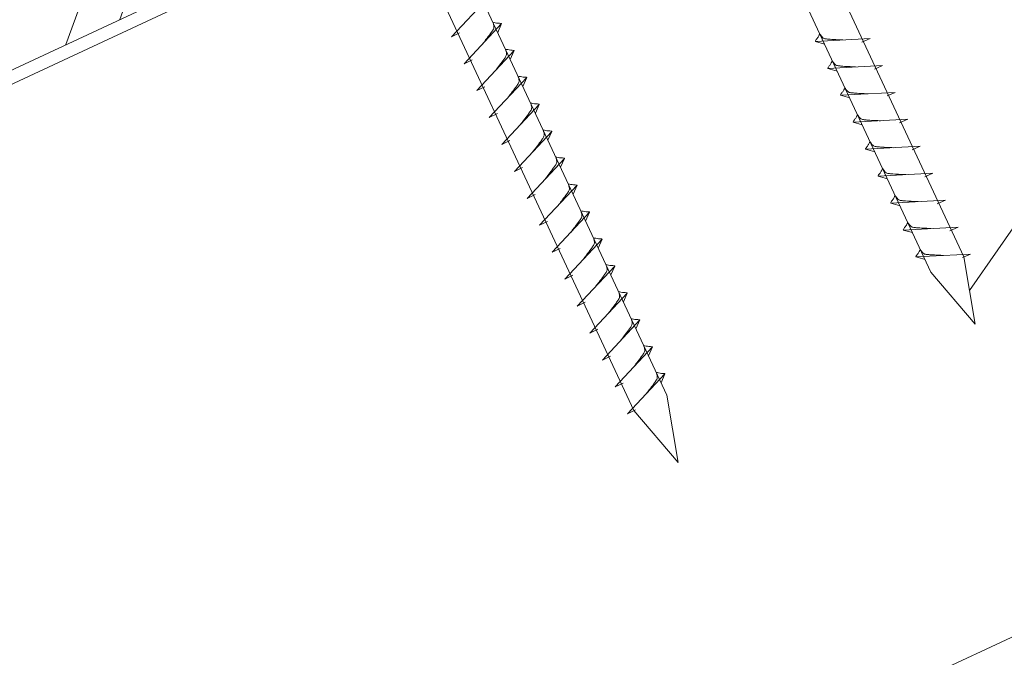
# Model space of a CAD drawing. Units: millimetres. Extents: x -19674 to 47920, y 0 to 4832.
# Drawn here: x 31034 to 31183, y 364 to 460 of the extents above; entities that cross this region are included whole.
import ezdxf

# ---------------------------------------------------------------- set-up
doc = ezdxf.new("R2010")
doc.units = ezdxf.units.MM
doc.linetypes.add('STRICHPUNKT', pattern=[25.4, 12.7, -6.35, 0, -6.35])
for name, color, linetype, lineweight, true_color in [('02_Nägel', 11, 'Continuous', 15, 0xff7f7f), ('06_Holz', 252, 'Continuous', 15, 0x8296a0), ('06_Holzschfraffur', 254, 'Continuous', 13, 0xdce6eb), ('08_Bemassung', 251, 'Continuous', 5, 0x505f69), ('09_Luft', 252, 'Continuous', 5, 0x8296a0)]:
    doc.layers.add(name, color=color, linetype=linetype, lineweight=lineweight, true_color=true_color)

# ---------------------------------------------------------------- blocks, each defined once
blk = doc.blocks.new('A$C2C4172CF')
at = {"layer": '02_Nägel'}
for p, q in [((69.36, -119.58, 24.38), (75.03, -113.51, 24.38)), ((71.27, -123.66, 24.38), (76.93, -117.59, 24.38)), ((76.93, -117.59, 24.38), (76.34, -118.93, 24.38)), ((69.36, -119.58, 24.38), (70.57, -118.98, 24.38)), ((132.76, -119.84, 24.38), (124.47, -120.28, 24.38)), ((124.47, -120.28, 24.38), (125.87, -120.69, 24.38)), ((132.76, -119.84, 24.38), (131.52, -120.39, 24.38)), ((73.17, -127.74, 24.38), (78.84, -121.68, 24.38)), ((78.84, -121.68, 24.38), (78.25, -123.01, 24.38)), ((71.27, -123.66, 24.38), (72.48, -123.06, 24.38)), ((134.66, -123.93, 24.38), (126.37, -124.37, 24.38)), ((126.37, -124.37, 24.38), (127.78, -124.77, 24.38)), ((134.66, -123.93, 24.38), (133.42, -124.47, 24.38)), ((75.07, -131.83, 24.38), (80.74, -125.76, 24.38)), ((80.74, -125.76, 24.38), (80.15, -127.1, 24.38)), ((73.17, -127.74, 24.38), (74.38, -127.15, 24.38)), ((136.57, -128.01, 24.38), (128.28, -128.45, 24.38)), ((136.57, -128.01, 24.38), (135.33, -128.55, 24.38)), ((128.28, -128.45, 24.38), (129.68, -128.86, 24.38)), ((75.07, -131.83, 24.38), (76.29, -131.23, 24.38)), ((76.98, -135.91, 24.38), (82.65, -129.84, 24.38)), ((82.65, -129.84, 24.38), (82.06, -131.18, 24.38)), ((138.47, -132.09, 24.38), (130.18, -132.53, 24.38)), ((130.18, -132.53, 24.38), (131.58, -132.94, 24.38)), ((138.47, -132.09, 24.38), (137.23, -132.64, 24.38)), ((78.88, -139.99, 24.38), (84.55, -133.93, 24.38)), ((84.55, -133.93, 24.38), (83.96, -135.26, 24.38)), ((76.98, -135.91, 24.38), (78.19, -135.31, 24.38)), ((140.37, -136.18, 24.38), (132.08, -136.62, 24.38)), ((132.08, -136.62, 24.38), (133.49, -137.02, 24.38)), ((140.37, -136.18, 24.38), (139.14, -136.72, 24.38)), ((80.79, -144.08, 24.38), (86.45, -138.01, 24.38)), ((86.45, -138.01, 24.38), (85.86, -139.35, 24.38)), ((78.88, -139.99, 24.38), (80.09, -139.4, 24.38)), ((142.28, -140.26, 24.38), (133.99, -140.7, 24.38)), ((133.99, -140.7, 24.38), (135.39, -141.11, 24.38)), ((142.28, -140.26, 24.38), (141.04, -140.8, 24.38)), ((82.69, -148.16, 24.38), (88.36, -142.09, 24.38)), ((88.36, -142.09, 24.38), (87.77, -143.43, 24.38)), ((80.79, -144.08, 24.38), (82, -143.48, 24.38)), ((144.18, -144.34, 24.38), (135.89, -144.78, 24.38)), ((144.18, -144.34, 24.38), (142.95, -144.89, 24.38)), ((84.59, -152.24, 24.38), (90.26, -146.18, 24.38)), ((90.26, -146.18, 24.38), (89.67, -147.51, 24.38)), ((135.89, -144.78, 24.38), (137.3, -145.19, 24.38)), ((82.69, -148.16, 24.38), (83.9, -147.56, 24.38)), ((146.09, -148.43, 24.38), (137.8, -148.87, 24.38)), ((137.8, -148.87, 24.38), (139.2, -149.27, 24.38)), ((146.09, -148.43, 24.38), (144.85, -148.97, 24.38)), ((86.5, -156.33, 24.38), (92.17, -150.26, 24.38)), ((92.17, -150.26, 24.38), (91.58, -151.6, 24.38)), ((84.59, -152.24, 24.38), (85.81, -151.65, 24.38)), ((147.99, -152.51, 24.38), (139.7, -152.95, 24.38)), ((139.7, -152.95, 24.38), (141.1, -153.36, 24.38)), ((147.99, -152.51, 24.38), (146.75, -153.05, 24.38)), ((88.4, -160.41, 24.38), (94.07, -154.34, 24.38)), ((94.07, -154.34, 24.38), (93.48, -155.68, 24.38)), ((86.5, -156.33, 24.38), (87.71, -155.73, 24.38)), ((90.31, -164.49, 24.38), (95.97, -158.43, 24.38)), ((95.97, -158.43, 24.38), (95.38, -159.76, 24.38)), ((88.4, -160.41, 24.38), (89.62, -159.81, 24.38)), ((92.21, -168.58, 24.38), (97.88, -162.51, 24.38)), ((97.88, -162.51, 24.38), (97.29, -163.85, 24.38)), ((90.31, -164.49, 24.38), (91.52, -163.9, 24.38)), ((94.12, -172.66, 24.38), (99.78, -166.59, 24.38)), ((99.78, -166.59, 24.38), (99.19, -167.93, 24.38)), ((92.21, -168.58, 24.38), (93.42, -167.98, 24.38)), ((96.02, -176.74, 24.38), (101.69, -170.68, 24.38)), ((101.69, -170.68, 24.38), (101.1, -172.01, 24.38)), ((94.12, -172.66, 24.38), (95.33, -172.06, 24.38)), ((96.02, -176.74, 24.38), (97.23, -176.15, 24.38))]:
    blk.add_line(p, q, dxfattribs=at)
at = {"layer": '02_Nägel', "elevation": 24.38}
for points in [[(52.88, 30.51), (56.19, 28.74), (141.98, -155.24), (148.7, -163.14), (146.97, -152.92), (61.18, 31.06), (61.95, 34.73)], [(7.89, 9.53), (11.2, 7.76), (96.99, -176.22), (103.71, -184.12), (101.97, -173.9), (16.18, 10.08), (16.95, 13.75)]]:
    blk.add_lwpolyline(points, dxfattribs=at)
at = {"layer": '02_Nägel'}
for points, knots in [([(74.08, -120.65, 24.38), (74.24, -120.44, 24.38), (74.63, -119.92, 24.38), (75.13, -119.26, 24.38), (75.54, -118.67, 24.38), (75.82, -118.27, 24.38), (75.75, -117.8, 24.38), (75.67, -117.53, 24.38), (75.62, -117.37, 24.38)], [0, 0, 0, 0, 0.807132, 1.941076, 2.468548, 2.994605, 3.325425, 3.836004, 3.836004, 3.836004, 3.836004]), ([(76.93, -117.59, 24.38), (76.91, -117.58, 24.38), (76.75, -117.5, 24.38), (76.4, -117.54, 24.38), (75.99, -117.46, 24.38), (75.73, -117.4, 24.38), (75.62, -117.37, 24.38)], [0, 0, 0, 0, 0.082203, 0.539374, 0.976579, 1.340507, 1.340507, 1.340507, 1.340507]), ([(124.47, -120.28, 24.38), (124.47, -120.26, 24.38), (124.51, -120.08, 24.38), (124.77, -119.84, 24.38), (124.97, -119.48, 24.38), (125.09, -119.24, 24.38), (125.14, -119.13, 24.38)], [0, 0, 0, 0, 0.082203, 0.539374, 0.976579, 1.340507, 1.340507, 1.340507, 1.340507]), ([(128.65, -120.06, 24.38), (128.38, -120.05, 24.38), (127.73, -120.02, 24.38), (126.91, -119.98, 24.38), (126.19, -119.91, 24.38), (125.7, -119.86, 24.38), (125.39, -119.51, 24.38), (125.24, -119.27, 24.38), (125.14, -119.13, 24.38)], [0, 0, 0, 0, 0.807132, 1.941076, 2.468548, 2.994605, 3.325425, 3.836004, 3.836004, 3.836004, 3.836004]), ([(75.98, -124.73, 24.38), (76.14, -124.52, 24.38), (76.53, -124.01, 24.38), (77.04, -123.35, 24.38), (77.45, -122.76, 24.38), (77.72, -122.35, 24.38), (77.65, -121.88, 24.38), (77.57, -121.62, 24.38), (77.52, -121.45, 24.38)], [0, 0, 0, 0, 0.807132, 1.941076, 2.468548, 2.994605, 3.325425, 3.836004, 3.836004, 3.836004, 3.836004]), ([(78.84, -121.68, 24.38), (78.81, -121.66, 24.38), (78.65, -121.58, 24.38), (78.31, -121.62, 24.38), (77.9, -121.54, 24.38), (77.64, -121.48, 24.38), (77.52, -121.45, 24.38)], [0, 0, 0, 0, 0.082203, 0.539374, 0.976579, 1.340507, 1.340507, 1.340507, 1.340507]), ([(126.37, -124.37, 24.38), (126.38, -124.34, 24.38), (126.42, -124.16, 24.38), (126.67, -123.93, 24.38), (126.87, -123.56, 24.38), (126.99, -123.32, 24.38), (127.05, -123.22, 24.38)], [0, 0, 0, 0, 0.082203, 0.539374, 0.976579, 1.340507, 1.340507, 1.340507, 1.340507]), ([(130.55, -124.14, 24.38), (130.28, -124.13, 24.38), (129.64, -124.1, 24.38), (128.81, -124.06, 24.38), (128.09, -124, 24.38), (127.61, -123.94, 24.38), (127.29, -123.59, 24.38), (127.14, -123.36, 24.38), (127.05, -123.22, 24.38)], [0, 0, 0, 0, 0.807132, 1.941076, 2.468548, 2.994605, 3.325425, 3.836004, 3.836004, 3.836004, 3.836004]), ([(77.88, -128.82, 24.38), (78.05, -128.6, 24.38), (78.44, -128.09, 24.38), (78.94, -127.43, 24.38), (79.35, -126.84, 24.38), (79.62, -126.43, 24.38), (79.55, -125.97, 24.38), (79.47, -125.7, 24.38), (79.42, -125.54, 24.38)], [0, 0, 0, 0, 0.807132, 1.941076, 2.468548, 2.994605, 3.325425, 3.836004, 3.836004, 3.836004, 3.836004]), ([(80.74, -125.76, 24.38), (80.72, -125.75, 24.38), (80.56, -125.66, 24.38), (80.21, -125.71, 24.38), (79.8, -125.63, 24.38), (79.54, -125.57, 24.38), (79.42, -125.54, 24.38)], [0, 0, 0, 0, 0.082203, 0.539374, 0.976579, 1.340507, 1.340507, 1.340507, 1.340507]), ([(128.28, -128.45, 24.38), (128.28, -128.42, 24.38), (128.32, -128.25, 24.38), (128.58, -128.01, 24.38), (128.78, -127.65, 24.38), (128.9, -127.41, 24.38), (128.95, -127.3, 24.38)], [0, 0, 0, 0, 0.082203, 0.539374, 0.976579, 1.340507, 1.340507, 1.340507, 1.340507]), ([(132.46, -128.23, 24.38), (132.19, -128.21, 24.38), (131.54, -128.18, 24.38), (130.71, -128.14, 24.38), (130, -128.08, 24.38), (129.51, -128.03, 24.38), (129.2, -127.67, 24.38), (129.04, -127.44, 24.38), (128.95, -127.3, 24.38)], [0, 0, 0, 0, 0.807132, 1.941076, 2.468548, 2.994605, 3.325425, 3.836004, 3.836004, 3.836004, 3.836004]), ([(79.79, -132.9, 24.38), (79.95, -132.69, 24.38), (80.34, -132.17, 24.38), (80.84, -131.51, 24.38), (81.25, -130.92, 24.38), (81.53, -130.52, 24.38), (81.46, -130.05, 24.38), (81.38, -129.78, 24.38), (81.33, -129.62, 24.38)], [0, 0, 0, 0, 0.807132, 1.941076, 2.468548, 2.994605, 3.325425, 3.836004, 3.836004, 3.836004, 3.836004]), ([(82.65, -129.84, 24.38), (82.62, -129.83, 24.38), (82.46, -129.75, 24.38), (82.12, -129.79, 24.38), (81.71, -129.71, 24.38), (81.45, -129.65, 24.38), (81.33, -129.62, 24.38)], [0, 0, 0, 0, 0.082203, 0.539374, 0.976579, 1.340507, 1.340507, 1.340507, 1.340507]), ([(130.18, -132.53, 24.38), (130.19, -132.51, 24.38), (130.22, -132.33, 24.38), (130.48, -132.09, 24.38), (130.68, -131.73, 24.38), (130.8, -131.49, 24.38), (130.86, -131.38, 24.38)], [0, 0, 0, 0, 0.082203, 0.539374, 0.976579, 1.340507, 1.340507, 1.340507, 1.340507]), ([(134.36, -132.31, 24.38), (134.09, -132.3, 24.38), (133.45, -132.27, 24.38), (132.62, -132.23, 24.38), (131.9, -132.16, 24.38), (131.41, -132.11, 24.38), (131.1, -131.76, 24.38), (130.95, -131.52, 24.38), (130.86, -131.38, 24.38)], [0, 0, 0, 0, 0.807132, 1.941076, 2.468548, 2.994605, 3.325425, 3.836004, 3.836004, 3.836004, 3.836004]), ([(81.69, -136.98, 24.38), (81.85, -136.77, 24.38), (82.24, -136.26, 24.38), (82.75, -135.6, 24.38), (83.16, -135.01, 24.38), (83.43, -134.6, 24.38), (83.36, -134.13, 24.38), (83.28, -133.87, 24.38), (83.23, -133.7, 24.38)], [0, 0, 0, 0, 0.807132, 1.941076, 2.468548, 2.994605, 3.325425, 3.836004, 3.836004, 3.836004, 3.836004]), ([(84.55, -133.93, 24.38), (84.52, -133.91, 24.38), (84.36, -133.83, 24.38), (84.02, -133.87, 24.38), (83.61, -133.79, 24.38), (83.35, -133.73, 24.38), (83.23, -133.7, 24.38)], [0, 0, 0, 0, 0.082203, 0.539374, 0.976579, 1.340507, 1.340507, 1.340507, 1.340507]), ([(132.08, -136.62, 24.38), (132.09, -136.59, 24.38), (132.13, -136.41, 24.38), (132.38, -136.18, 24.38), (132.59, -135.81, 24.38), (132.71, -135.57, 24.38), (132.76, -135.47, 24.38)], [0, 0, 0, 0, 0.082203, 0.539374, 0.976579, 1.340507, 1.340507, 1.340507, 1.340507]), ([(136.26, -136.39, 24.38), (135.99, -136.38, 24.38), (135.35, -136.35, 24.38), (134.52, -136.31, 24.38), (133.81, -136.25, 24.38), (133.32, -136.19, 24.38), (133.01, -135.84, 24.38), (132.85, -135.61, 24.38), (132.76, -135.47, 24.38)], [0, 0, 0, 0, 0.807132, 1.941076, 2.468548, 2.994605, 3.325425, 3.836004, 3.836004, 3.836004, 3.836004]), ([(83.6, -141.07, 24.38), (83.76, -140.85, 24.38), (84.15, -140.34, 24.38), (84.65, -139.68, 24.38), (85.06, -139.09, 24.38), (85.34, -138.68, 24.38), (85.27, -138.22, 24.38), (85.19, -137.95, 24.38), (85.14, -137.79, 24.38)], [0, 0, 0, 0, 0.807132, 1.941076, 2.468548, 2.994605, 3.325425, 3.836004, 3.836004, 3.836004, 3.836004]), ([(86.45, -138.01, 24.38), (86.43, -138, 24.38), (86.27, -137.91, 24.38), (85.92, -137.96, 24.38), (85.51, -137.88, 24.38), (85.25, -137.82, 24.38), (85.14, -137.79, 24.38)], [0, 0, 0, 0, 0.082203, 0.539374, 0.976579, 1.340507, 1.340507, 1.340507, 1.340507]), ([(133.99, -140.7, 24.38), (133.99, -140.67, 24.38), (134.03, -140.5, 24.38), (134.29, -140.26, 24.38), (134.49, -139.9, 24.38), (134.61, -139.66, 24.38), (134.66, -139.55, 24.38)], [0, 0, 0, 0, 0.082203, 0.539374, 0.976579, 1.340507, 1.340507, 1.340507, 1.340507]), ([(138.17, -140.48, 24.38), (137.9, -140.46, 24.38), (137.25, -140.43, 24.38), (136.43, -140.39, 24.38), (135.71, -140.33, 24.38), (135.22, -140.28, 24.38), (134.91, -139.92, 24.38), (134.76, -139.69, 24.38), (134.66, -139.55, 24.38)], [0, 0, 0, 0, 0.807132, 1.941076, 2.468548, 2.994605, 3.325425, 3.836004, 3.836004, 3.836004, 3.836004]), ([(85.5, -145.15, 24.38), (85.66, -144.94, 24.38), (86.05, -144.42, 24.38), (86.56, -143.76, 24.38), (86.97, -143.17, 24.38), (87.24, -142.77, 24.38), (87.17, -142.3, 24.38), (87.09, -142.03, 24.38), (87.04, -141.87, 24.38)], [0, 0, 0, 0, 0.807132, 1.941076, 2.468548, 2.994605, 3.325425, 3.836004, 3.836004, 3.836004, 3.836004]), ([(88.36, -142.09, 24.38), (88.33, -142.08, 24.38), (88.17, -142, 24.38), (87.83, -142.04, 24.38), (87.42, -141.96, 24.38), (87.16, -141.9, 24.38), (87.04, -141.87, 24.38)], [0, 0, 0, 0, 0.082203, 0.539374, 0.976579, 1.340507, 1.340507, 1.340507, 1.340507]), ([(135.89, -144.78, 24.38), (135.9, -144.76, 24.38), (135.94, -144.58, 24.38), (136.19, -144.34, 24.38), (136.39, -143.98, 24.38), (136.51, -143.74, 24.38), (136.57, -143.63, 24.38)], [0, 0, 0, 0, 0.082203, 0.539374, 0.976579, 1.340507, 1.340507, 1.340507, 1.340507]), ([(140.07, -144.56, 24.38), (139.8, -144.55, 24.38), (139.16, -144.52, 24.38), (138.33, -144.48, 24.38), (137.62, -144.41, 24.38), (137.13, -144.36, 24.38), (136.81, -144.01, 24.38), (136.66, -143.77, 24.38), (136.57, -143.63, 24.38)], [0, 0, 0, 0, 0.807132, 1.941076, 2.468548, 2.994605, 3.325425, 3.836004, 3.836004, 3.836004, 3.836004]), ([(87.4, -149.23, 24.38), (87.57, -149.02, 24.38), (87.96, -148.51, 24.38), (88.46, -147.85, 24.38), (88.87, -147.26, 24.38), (89.14, -146.85, 24.38), (89.07, -146.38, 24.38), (88.99, -146.12, 24.38), (88.94, -145.95, 24.38)], [0, 0, 0, 0, 0.807132, 1.941076, 2.468548, 2.994605, 3.325425, 3.836004, 3.836004, 3.836004, 3.836004]), ([(90.26, -146.18, 24.38), (90.24, -146.16, 24.38), (90.08, -146.08, 24.38), (89.73, -146.12, 24.38), (89.32, -146.04, 24.38), (89.06, -145.98, 24.38), (88.94, -145.95, 24.38)], [0, 0, 0, 0, 0.082203, 0.539374, 0.976579, 1.340507, 1.340507, 1.340507, 1.340507]), ([(137.8, -148.87, 24.38), (137.8, -148.84, 24.38), (137.84, -148.66, 24.38), (138.1, -148.43, 24.38), (138.3, -148.06, 24.38), (138.42, -147.82, 24.38), (138.47, -147.72, 24.38)], [0, 0, 0, 0, 0.082203, 0.539374, 0.976579, 1.340507, 1.340507, 1.340507, 1.340507]), ([(141.98, -148.64, 24.38), (141.71, -148.63, 24.38), (141.06, -148.6, 24.38), (140.23, -148.56, 24.38), (139.52, -148.5, 24.38), (139.03, -148.44, 24.38), (138.72, -148.09, 24.38), (138.57, -147.86, 24.38), (138.47, -147.72, 24.38)], [0, 0, 0, 0, 0.807132, 1.941076, 2.468548, 2.994605, 3.325425, 3.836004, 3.836004, 3.836004, 3.836004]), ([(89.31, -153.32, 24.38), (89.47, -153.1, 24.38), (89.86, -152.59, 24.38), (90.36, -151.93, 24.38), (90.77, -151.34, 24.38), (91.05, -150.93, 24.38), (90.98, -150.47, 24.38), (90.9, -150.2, 24.38), (90.85, -150.04, 24.38)], [0, 0, 0, 0, 0.807132, 1.941076, 2.468548, 2.994605, 3.325425, 3.836004, 3.836004, 3.836004, 3.836004]), ([(92.17, -150.26, 24.38), (92.14, -150.25, 24.38), (91.98, -150.16, 24.38), (91.64, -150.21, 24.38), (91.23, -150.13, 24.38), (90.97, -150.07, 24.38), (90.85, -150.04, 24.38)], [0, 0, 0, 0, 0.082203, 0.539374, 0.976579, 1.340507, 1.340507, 1.340507, 1.340507]), ([(139.7, -152.95, 24.38), (139.71, -152.92, 24.38), (139.74, -152.75, 24.38), (140, -152.51, 24.38), (140.2, -152.15, 24.38), (140.32, -151.91, 24.38), (140.38, -151.8, 24.38)], [0, 0, 0, 0, 0.082203, 0.539374, 0.976579, 1.340507, 1.340507, 1.340507, 1.340507]), ([(143.88, -152.73, 24.38), (143.61, -152.71, 24.38), (142.97, -152.68, 24.38), (142.14, -152.64, 24.38), (141.42, -152.58, 24.38), (140.93, -152.53, 24.38), (140.62, -152.17, 24.38), (140.47, -151.94, 24.38), (140.38, -151.8, 24.38)], [0, 0, 0, 0, 0.807132, 1.941076, 2.468548, 2.994605, 3.325425, 3.836004, 3.836004, 3.836004, 3.836004]), ([(91.21, -157.4, 24.38), (91.38, -157.19, 24.38), (91.77, -156.67, 24.38), (92.27, -156.01, 24.38), (92.68, -155.42, 24.38), (92.95, -155.02, 24.38), (92.88, -154.55, 24.38), (92.8, -154.28, 24.38), (92.75, -154.12, 24.38)], [0, 0, 0, 0, 0.807132, 1.941076, 2.468548, 2.994605, 3.325425, 3.836004, 3.836004, 3.836004, 3.836004]), ([(94.07, -154.34, 24.38), (94.05, -154.33, 24.38), (93.88, -154.25, 24.38), (93.54, -154.29, 24.38), (93.13, -154.21, 24.38), (92.87, -154.15, 24.38), (92.75, -154.12, 24.38)], [0, 0, 0, 0, 0.082203, 0.539374, 0.976579, 1.340507, 1.340507, 1.340507, 1.340507]), ([(93.12, -161.48, 24.38), (93.28, -161.27, 24.38), (93.67, -160.76, 24.38), (94.17, -160.1, 24.38), (94.58, -159.51, 24.38), (94.86, -159.1, 24.38), (94.79, -158.63, 24.38), (94.71, -158.37, 24.38), (94.66, -158.2, 24.38)], [0, 0, 0, 0, 0.807132, 1.941076, 2.468548, 2.994605, 3.325425, 3.836004, 3.836004, 3.836004, 3.836004]), ([(95.97, -158.43, 24.38), (95.95, -158.41, 24.38), (95.79, -158.33, 24.38), (95.45, -158.37, 24.38), (95.04, -158.29, 24.38), (94.78, -158.23, 24.38), (94.66, -158.2, 24.38)], [0, 0, 0, 0, 0.082203, 0.539374, 0.976579, 1.340507, 1.340507, 1.340507, 1.340507]), ([(95.02, -165.57, 24.38), (95.18, -165.35, 24.38), (95.57, -164.84, 24.38), (96.08, -164.18, 24.38), (96.49, -163.59, 24.38), (96.76, -163.18, 24.38), (96.69, -162.72, 24.38), (96.61, -162.45, 24.38), (96.56, -162.29, 24.38)], [0, 0, 0, 0, 0.807132, 1.941076, 2.468548, 2.994605, 3.325425, 3.836004, 3.836004, 3.836004, 3.836004]), ([(97.88, -162.51, 24.38), (97.85, -162.5, 24.38), (97.69, -162.41, 24.38), (97.35, -162.46, 24.38), (96.94, -162.38, 24.38), (96.68, -162.32, 24.38), (96.56, -162.29, 24.38)], [0, 0, 0, 0, 0.082203, 0.539374, 0.976579, 1.340507, 1.340507, 1.340507, 1.340507]), ([(96.93, -169.65, 24.38), (97.09, -169.44, 24.38), (97.48, -168.92, 24.38), (97.98, -168.26, 24.38), (98.39, -167.67, 24.38), (98.67, -167.27, 24.38), (98.6, -166.8, 24.38), (98.51, -166.53, 24.38), (98.47, -166.37, 24.38)], [0, 0, 0, 0, 0.807132, 1.941076, 2.468548, 2.994605, 3.325425, 3.836004, 3.836004, 3.836004, 3.836004]), ([(99.78, -166.59, 24.38), (99.76, -166.58, 24.38), (99.6, -166.5, 24.38), (99.25, -166.54, 24.38), (98.84, -166.46, 24.38), (98.58, -166.4, 24.38), (98.47, -166.37, 24.38)], [0, 0, 0, 0, 0.082203, 0.539374, 0.976579, 1.340507, 1.340507, 1.340507, 1.340507]), ([(98.83, -173.73, 24.38), (98.99, -173.52, 24.38), (99.38, -173.01, 24.38), (99.88, -172.35, 24.38), (100.29, -171.76, 24.38), (100.57, -171.35, 24.38), (100.5, -170.88, 24.38), (100.42, -170.62, 24.38), (100.37, -170.45, 24.38)], [0, 0, 0, 0, 0.807132, 1.941076, 2.468548, 2.994605, 3.325425, 3.836004, 3.836004, 3.836004, 3.836004]), ([(101.69, -170.68, 24.38), (101.66, -170.66, 24.38), (101.5, -170.58, 24.38), (101.16, -170.62, 24.38), (100.75, -170.54, 24.38), (100.49, -170.48, 24.38), (100.37, -170.45, 24.38)], [0, 0, 0, 0, 0.082203, 0.539374, 0.976579, 1.340507, 1.340507, 1.340507, 1.340507])]:
    blk.add_open_spline(points, degree=3, knots=knots, dxfattribs=at)
at = {"layer": '08_Bemassung'}
blk.add_line((161.04, -139.03, 0), (147.83, -158.03, 24.38), dxfattribs=at)

msp = doc.modelspace()

# ---------------------------------------------------------------- hatches: boundary and pattern name
at = {"layer": '06_Holzschfraffur'}
h = msp.add_hatch(dxfattribs=at)
h.set_pattern_fill('ANSI32', color=256, scale=2, angle=25, style=0)
h.set_pattern_definition([(70, (23762.122, -2609.184), (-17.901144, 6.515484), []), (70, (23770.26, -2605.389), (-17.901144, 6.515484), [])])
h.paths.add_polyline_path([(31127.028, 496.741), (31116.886, 518.492), (30967.345, 448.76), (30977.488, 427.009)])

# ---------------------------------------------------------------- linework, layer by layer
at = {"layer": '06_Holz'}
msp.add_line((31440.852, 486.448), (31069.409, 313.241), dxfattribs=at)
msp.add_lwpolyline([(30864.764, 372.287), (31440.852, 640.921)], dxfattribs=at)
msp.add_lwpolyline([(30977.488, 427.009), (31127.028, 496.741), (31116.886, 518.492), (30967.345, 448.76)], close=True, dxfattribs=at)
at = {"layer": '09_Luft', "linetype": 'STRICHPUNKT'}
msp.add_open_spline([(30864.764, 424.04), (30867.78, 425.416), (30870.796, 426.792), (30873.812, 428.169), (30873.815, 428.17), (30873.819, 428.172), (30873.823, 428.173), (30874.082, 428.292), (30903.278, 441.803), (30945.185, 504.437), (31057.426, 490.639), (31118.513, 586.158), (31230.804, 572.649), (31293.473, 666.783), (31389.033, 656.515), (31427.097, 692.926), (31440.852, 705.244)], degree=3, knots=[902.6972315, 902.6972315, 902.6972315, 902.6972315, 912.8352104, 912.8352104, 912.8352104, 912.8471286, 912.8471286, 912.8471286, 913.7180486, 1011.2327965, 1110.1037053, 1207.3538106, 1305.4718943, 1404.2622454, 1502.8888872, 1557.0171497, 1557.0171497, 1557.0171497, 1557.0171497], dxfattribs=at)

# ---------------------------------------------------------------- block references
at = {"layer": '08_Bemassung'}
msp.add_blockref('A$C2C4172CF', (31029.903, 577.314, 0), dxfattribs=at)

doc.saveas('drawing.dxf')
